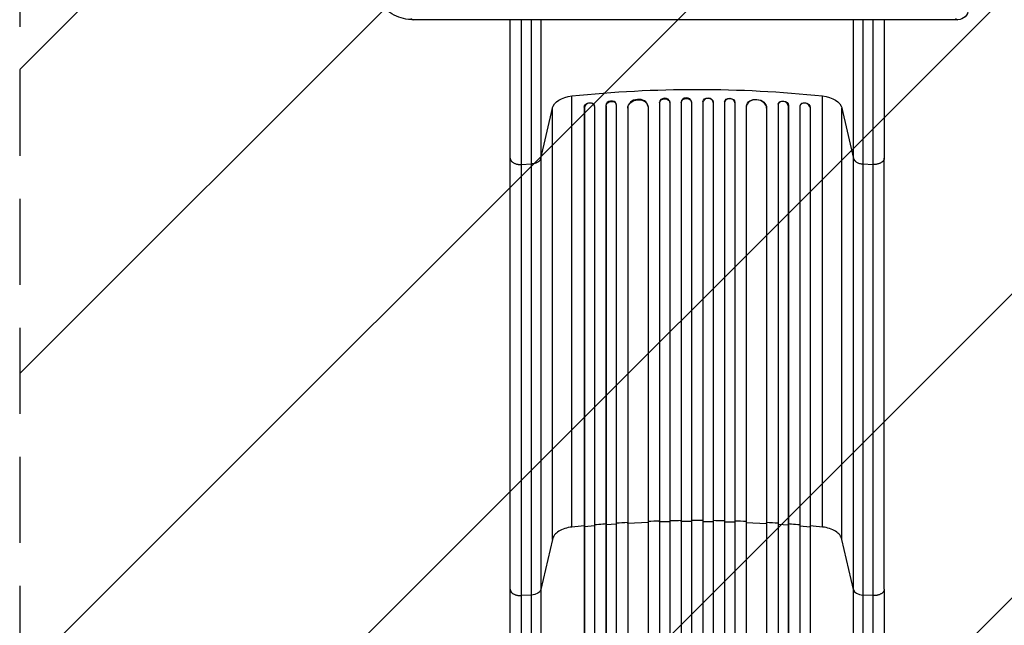
# Model space of a CAD drawing. Units: millimetres. Extents: x -2949 to 2387, y -3351 to 3282.
# Drawn here: x -1383 to 71, y -989 to -95 of the extents above; entities that cross this region are included whole.
import ezdxf

# ---------------------------------------------------------------- set-up
doc = ezdxf.new("R2010")
doc.units = ezdxf.units.MM
doc.header["$LTSCALE"] = 20
doc.linetypes.add('HIDDEN', pattern=[9.525, 6.35, -3.175])
for name, color, linetype in [('2d', 230, 'Continuous'), ('AS-Free_Space', 31, 'HIDDEN'), ('AS-Free_Space_Hatch', 31, 'HIDDEN')]:
    doc.layers.add(name, color=color, linetype=linetype)

msp = doc.modelspace()

# ---------------------------------------------------------------- hatches: boundary and pattern name
at = {"layer": 'AS-Free_Space_Hatch'}
h = msp.add_hatch(dxfattribs=at)
h.set_pattern_fill('ANSI31', color=256, scale=100)
h.set_pattern_definition([(45, (-765.1, 4e-05), (-224.506, 224.506), [])])
h.paths.add_polyline_path([(617.5, -9, 0.414214), (-382.5, 991, 0.414214), (-1382.5, -9), (-1382.5, -1851, 0.414214), (-382.5, -2851, 0.414214), (617.5, -1851)])

# ---------------------------------------------------------------- linework, layer by layer
at = {"layer": '2d'}
for p, q in [((2.4, -94.9), (-801.5, -94.9)), ((-567.5, -844.2), (-567.5, -207.6)), ((-438.1, -217.1), (-438, -217.7)), ((-438.1, -217.1), (-438, -217.7)), ((-438.1, -217.1), (-438.1, -217.1)), ((-438.1, -217.1), (-438.1, -1615.8)), ((-438, -217.7), (-438, -217.7)), ((-438, -217.7), (-438, -1615.8)), ((-423.1, -217), (-423.1, -216.4)), ((-423, -217.2), (-423, -1615.9)), ((-406.1, -216.4), (-406, -217)), ((-406.1, -216.4), (-406.1, -216.4)), ((-406.1, -216.4), (-406, -217)), ((-406.1, -216.4), (-406.1, -1617.8)), ((-406, -217), (-406, -217)), ((-406, -217), (-406, -1617.9)), ((-391, -216.8), (-391.1, -216.2)), ((-391, -216.8), (-391, -1618)), ((-374, -216.2), (-374, -216.8)), ((-374, -216.8), (-374, -1618)), ((-359, -216.4), (-359, -217)), ((-359, -216.4), (-359, -1617.8)), ((-359, -216.4), (-359, -217)), ((-359, -216.4), (-359, -216.4)), ((-359, -217), (-359, -1617.9)), ((-359, -217), (-359, -217)), ((-342, -216.4), (-342, -217)), ((-342, -217.2), (-342, -1615.9)), ((-327, -217.1), (-327, -217.1)), ((-327, -217.1), (-327, -1615.8)), ((-327, -217.1), (-327, -217.7)), ((-327, -217.1), (-327, -217.7)), ((-327, -217.7), (-327, -217.7)), ((-327, -217.7), (-327, -1615.8)), ((-197.5, -844.2), (-197.5, -207.6)), ((-613.4, -300), (-596.3, -225.8)), ((-596.3, -862.4), (-596.3, -225.8)), ((-549.2, -224.1), (-549.2, -1592.1)), ((-549.2, -224.1), (-549, -224.8)), ((-549.2, -224.1), (-549.2, -224.1)), ((-549, -224.8), (-549.2, -224.1)), ((-549, -224.8), (-549, -1592.2)), ((-549, -224.8), (-549, -224.8)), ((-534.2, -222.3), (-534.3, -221.7)), ((-534, -223.2), (-534, -1592.3)), ((-517.2, -221.4), (-517, -222)), ((-517.2, -221.4), (-517.2, -1601.7)), ((-517.2, -221.4), (-517, -222)), ((-517.2, -221.4), (-517.2, -221.4)), ((-517, -222), (-517, -1601.7)), ((-517, -222), (-517, -222)), ((-502.1, -220.1), (-502.2, -219.5)), ((-502, -220.8), (-502, -1601.9)), ((-485.1, -225.2), (-485.1, -225.2)), ((-485.1, -225.2), (-485, -225.8)), ((-485.1, -225.2), (-485, -225.8)), ((-485.1, -225.2), (-485.1, -1602.9)), ((-485, -225.8), (-485, -1603)), ((-485, -225.8), (-485, -225.8)), ((-455.1, -223.1), (-455.2, -222.5)), ((-455, -223.9), (-455, -1603.3)), ((-309.9, -222.5), (-310, -223.1)), ((-310, -223.9), (-310, -1603.3)), ((-280, -225.2), (-280.1, -225.8)), ((-280, -225.8), (-280.1, -225.8)), ((-280, -225.2), (-280, -1602.9)), ((-280, -225.2), (-280, -225.2)), ((-280, -225.2), (-280, -225.8)), ((-280, -225.8), (-280, -1603)), ((-262.9, -219.5), (-263, -220.1)), ((-263, -220.8), (-263, -1601.9)), ((-247.9, -221.4), (-248, -222)), ((-247.9, -221.4), (-248, -222)), ((-248, -222), (-248, -1601.7)), ((-248, -222), (-248, -222)), ((-247.9, -221.4), (-247.9, -221.4)), ((-247.9, -221.4), (-247.9, -1601.7)), ((-231, -223.2), (-231, -1592.3)), ((-230.8, -221.7), (-230.9, -222.3)), ((-215.9, -224.1), (-216, -224.8)), ((-215.9, -224.1), (-216, -224.8)), ((-216, -224.8), (-216, -1592.2)), ((-216, -224.8), (-216, -224.8)), ((-215.9, -224.1), (-215.9, -1592.1)), ((-215.9, -224.1), (-215.9, -224.1)), ((-168.8, -225.8), (-151.7, -300)), ((-168.8, -862.4), (-168.8, -225.8)), ((-658.5, -936.1), (-658.5, -299.5)), ((-613.4, -300), (-613.4, -936.6)), ((-151.7, -936.6), (-151.7, -300)), ((-106.5, -936.1), (-106.5, -299.5)), ((-642.2, -308.7), (-626.9, -307.9)), ((-626.9, -944.5), (-626.9, -307.9)), ((-138.2, -307.9), (-122.9, -308.7)), ((-138.2, -307.9), (-138.2, -944.5)), ((-534, -842.2), (-549, -843.6)), ((-517, -840.8), (-517.2, -840.2)), ((-502, -839.8), (-517, -840.8)), ((-485, -838.7), (-485.1, -838.1)), ((-455, -837.2), (-485, -838.7)), ((-438, -836.6), (-438.1, -836)), ((-423, -836.2), (-438, -836.6)), ((-406, -835.9), (-406.1, -835.3)), ((-391, -835.8), (-406, -835.9)), ((-374, -835.8), (-359, -835.9)), ((-359, -835.9), (-359, -835.3)), ((-342, -836.2), (-327, -836.6)), ((-327, -836.6), (-327, -836)), ((-310, -837.2), (-280, -838.7)), ((-280, -838.7), (-280, -838.1)), ((-263, -839.8), (-248, -840.8)), ((-248, -840.8), (-247.9, -840.2)), ((-231, -842.2), (-216, -843.6)), ((-549, -843.6), (-549.2, -842.9)), ((-216, -843.6), (-215.9, -842.9)), ((-596.3, -862.4), (-613.4, -936.6)), ((-151.7, -936.6), (-168.8, -862.4)), ((-626.9, -944.5), (-642.2, -945.3)), ((-122.9, -945.3), (-138.2, -944.5))]:
    msp.add_line(p, q, dxfattribs=at)
at = {"layer": '2d', "extrusion": (0, 0, -1)}
msp.add_arc((-2.4, -79.9), 15, 180, 270, dxfattribs=at)
at = {"layer": '2d'}
for centre, major_axis, ratio, start_param, end_param in [((-801.5, -79.9), (0, 15), 0.529919, 2.656075, 3.141593), ((2.4, -79.9), (0, 15), 0.529919, 2.656075, 3.141593), ((-541.5, -224.1), (7.37, 1.75), 0.779704, -0.151484, 2.958321), ((-509.7, -220.9), (7.42, 1.4), 0.782722, 0, 2.994613), ((-470.1, -224.4), (14.9, 1.9), 0.785504, 0, 3.039936), ((-430.6, -216.9), (7.49, 0.53), 0.787257, 0, 3.085696), ((-398.6, -216.3), (7.5, 0.18), 0.787927, 0, 3.122943), ((-366.5, -217), (-7.5, 0.18), 0.787927, 3.160242, 6.291857), ((-334.5, -217.5), (-7.49, 0.53), 0.787257, 3.197489, 6.321785), ((-295.1, -225), (-14.9, 1.9), 0.785504, 3.24325, 6.351738), ((-255.5, -221.5), (-7.42, 1.4), 0.782722, 3.288573, 6.401866), ((-223.5, -224.1), (-7.37, 1.75), 0.779704, 3.324864, 6.434669), ((-136.9, -935.3), (-15, 0), 0.615661, 0.140491, 1.48353)]:
    msp.add_ellipse(centre, major_axis=major_axis, ratio=ratio, start_param=start_param, end_param=end_param, dxfattribs=at)
at = {"layer": '2d', "extrusion": (0, 0, -1)}
for centre, major_axis, ratio, start_param, end_param in [((-382.5, -875.1), (-1100, 0), 0.615661, 1.401811, 1.739781), ((-561.7, -228.8), (-35, 0), 0.615661, 0.140491, 1.401811), ((-541.7, -223.5), (7.37, 1.75), 0.779704, 3.324864, 6.283185), ((-509.5, -221.5), (7.42, 1.4), 0.782722, 3.288573, 6.401866), ((-470, -225), (14.9, 1.9), 0.785504, 3.24325, 6.351738), ((-430.5, -217.5), (7.49, 0.53), 0.787257, 3.197489, 6.321785), ((-398.5, -217), (7.5, 0.18), 0.787927, 3.160242, 6.291857), ((-366.5, -216.3), (-7.5, 0.18), 0.787927, 0, 3.122943), ((-334.5, -216.9), (-7.49, 0.53), 0.787257, 0, 3.085696), ((-295, -224.4), (-14.9, 1.9), 0.785504, 0, 3.039936), ((-255.4, -220.9), (-7.42, 1.4), 0.782722, 0, 2.994613), ((-223.4, -223.5), (-7.37, 1.75), 0.779704, 0, 2.958321), ((-203.4, -228.8), (-35, 0), 0.615661, 1.739781, 3.001102), ((-628.2, -935.3), (15, 0), 0.615661, 0.140491, 1.48353)]:
    msp.add_ellipse(centre, major_axis=major_axis, ratio=ratio, start_param=start_param, end_param=end_param, dxfattribs=at)
at = {"layer": '2d'}
for points, knots in [([(-801.5, -94.9), (-806.4, -94.9), (-811.3, -94.3), (-820.8, -92), (-825.4, -90.3), (-834.2, -85.9), (-838.4, -83.2), (-846.1, -76.9), (-849.7, -73.4), (-856, -65.6), (-858.8, -61.3), (-861.3, -56.8)], [0, 0, 0, 0, 0.201092, 0.201092, 0.402184, 0.402184, 0.603276, 0.603276, 0.804368, 0.804368, 1.00546, 1.00546, 1.00546, 1.00546]), ([(-658.5, -299.5), (-658.5, -284.3), (-658.5, -268.3), (-658.5, -235), (-658.5, -217.7), (-658.5, -182.1), (-658.5, -163.7), (-658.5, -128.6), (-658.5, -111.8), (-658.5, -94.9)], [0, 0, 0, 0, 5.774059, 5.774059, 11.536879, 11.536879, 17.299924, 17.299924, 22.401498, 22.401498, 22.401498, 22.401498]), ([(-626.9, -307.9), (-626.9, -298.5), (-626.9, -288.9), (-626.9, -276.4), (-626.9, -273.9), (-626.9, -268.9), (-626.9, -266.4), (-626.9, -258.7), (-626.9, -253.6), (-626.9, -238), (-626.9, -227.4), (-626.9, -205.8), (-626.9, -194.8), (-626.9, -172.3), (-626.9, -161), (-626.9, -138.1), (-626.9, -126.5), (-626.9, -109), (-626.9, -103.2), (-626.9, -96.5), (-626.9, -95.7), (-626.9, -94.9)], [0, 0, 0, 0, 0.0356122, 0.0356122, 0.0445152, 0.0445152, 0.0534183, 0.0534183, 0.0712243, 0.0712243, 0.1068365, 0.1068365, 0.1424487, 0.1424487, 0.1780609, 0.1780609, 0.213673, 0.213673, 0.2314791, 0.2314791, 0.233884, 0.233884, 0.233884, 0.233884]), ([(-613.4, -94.9), (-613.4, -95.2), (-613.4, -95.4), (-613.4, -101.4), (-613.4, -107.1), (-613.4, -124), (-613.4, -135.2), (-613.4, -157.5), (-613.4, -168.5), (-613.4, -190.3), (-613.4, -200.9), (-613.4, -221.9), (-613.4, -232.2), (-613.4, -247.3), (-613.4, -252.3), (-613.4, -259.7), (-613.4, -262.2), (-613.4, -267), (-613.4, -269.5), (-613.4, -281.5), (-613.4, -290.9), (-613.4, -300)], [0.0510242, 0.0510242, 0.0510242, 0.0510242, 0.0518187, 0.0518187, 0.0690916, 0.0690916, 0.1036373, 0.1036373, 0.1381831, 0.1381831, 0.1727289, 0.1727289, 0.2072747, 0.2072747, 0.2245476, 0.2245476, 0.233184, 0.233184, 0.2418205, 0.2418205, 0.2763662, 0.2763662, 0.2763662, 0.2763662]), ([(-151.7, -300), (-151.7, -290.9), (-151.7, -281.5), (-151.7, -269.5), (-151.7, -267), (-151.7, -262.2), (-151.7, -259.7), (-151.7, -252.3), (-151.7, -247.3), (-151.7, -232.2), (-151.7, -221.9), (-151.7, -200.9), (-151.7, -190.3), (-151.7, -168.5), (-151.7, -157.5), (-151.7, -135.2), (-151.7, -124), (-151.7, -107.1), (-151.7, -101.4), (-151.7, -95.4), (-151.7, -95.2), (-151.7, -94.9)], [0, 0, 0, 0, 0.0345453, 0.0345453, 0.0431816, 0.0431816, 0.0518179, 0.0518179, 0.0690905, 0.0690905, 0.1036358, 0.1036358, 0.138181, 0.138181, 0.1727263, 0.1727263, 0.2072715, 0.2072715, 0.2245441, 0.2245441, 0.2253385, 0.2253385, 0.2253385, 0.2253385]), ([(-138.2, -94.9), (-138.2, -95.7), (-138.2, -96.5), (-138.2, -103.2), (-138.2, -109), (-138.2, -126.5), (-138.2, -138.1), (-138.2, -161), (-138.2, -172.3), (-138.2, -194.8), (-138.2, -205.8), (-138.2, -227.4), (-138.2, -238), (-138.2, -253.6), (-138.2, -258.7), (-138.2, -266.4), (-138.2, -268.9), (-138.2, -273.9), (-138.2, -276.4), (-138.2, -288.9), (-138.2, -298.5), (-138.2, -307.9)], [0.0510142, 0.0510142, 0.0510142, 0.0510142, 0.0534191, 0.0534191, 0.0712254, 0.0712254, 0.1068381, 0.1068381, 0.1424509, 0.1424509, 0.1780636, 0.1780636, 0.2136763, 0.2136763, 0.2314826, 0.2314826, 0.2403858, 0.2403858, 0.249289, 0.249289, 0.2849017, 0.2849017, 0.2849017, 0.2849017]), ([(-106.5, -94.9), (-106.5, -97.1), (-106.5, -99.4), (-106.5, -120.6), (-106.5, -139.5), (-106.5, -176.4), (-106.5, -194.6), (-106.5, -229.7), (-106.5, -246.8), (-106.5, -275.7), (-106.5, -287.8), (-106.5, -299.5)], [5.099412, 5.099412, 5.099412, 5.099412, 5.774059, 5.774059, 11.536879, 11.536879, 17.299924, 17.299924, 23.063741, 23.063741, 27.503114, 27.503114, 27.503114, 27.503114]), ([(-613.4, -300), (-613.6, -301), (-614.1, -302), (-615.6, -303.8), (-616.7, -304.7), (-619.1, -306.1), (-620.5, -306.7), (-623.6, -307.5), (-625.2, -307.8), (-626.9, -307.9)], [0, 0, 0, 0, 0.25, 0.25, 0.5, 0.5, 0.75, 0.75, 1, 1, 1, 1]), ([(-151.7, -300), (-151.5, -301), (-151, -302), (-149.4, -303.8), (-148.4, -304.7), (-146, -306.1), (-144.6, -306.7), (-141.5, -307.5), (-139.9, -307.8), (-138.2, -307.9)], [0, 0, 0, 0, 0.25, 0.25, 0.5, 0.5, 0.75, 0.75, 1, 1, 1, 1]), ([(-517.2, -839.6), (-518.6, -839.7), (-524.3, -840.1), (-529.9, -840.6), (-534, -841)], [0.86300699, 0.86300699, 0.86300699, 0.86300699, 0.875, 0.90881296, 0.90881296, 0.90881296, 0.90881296]), ([(-374, -834.5), (-376.9, -834.5), (-379.7, -834.5), (-385.4, -834.5), (-388.2, -834.5), (-391, -834.5)], [0.47713598, 0.47713598, 0.47713598, 0.47713598, 0.5, 0.5, 0.52286402, 0.52286402, 0.52286402, 0.52286402]), ([(-231, -841), (-235.2, -840.6), (-240.8, -840.1), (-246.5, -839.7), (-247.9, -839.6)], [0.09118704, 0.09118704, 0.09118704, 0.09118704, 0.125, 0.13699301, 0.13699301, 0.13699301, 0.13699301]), ([(-658.5, -1462.8), (-658.5, -1433.5), (-658.5, -1404.3), (-658.5, -1346.2), (-658.5, -1317.3), (-658.5, -1260.5), (-658.5, -1232.5), (-658.5, -1177.6), (-658.5, -1150.7), (-658.5, -1098.1), (-658.5, -1072.3), (-658.5, -1022.1), (-658.5, -997.6), (-658.5, -961.1), (-658.5, -948.5), (-658.5, -936.1)], [0, 0, 0, 0, 8.789912, 8.789912, 17.608286, 17.608286, 26.340286, 26.340286, 35.022826, 35.022826, 43.694905, 43.694905, 52.396654, 52.396654, 57.107422, 57.107422, 57.107422, 57.107422]), ([(-626.9, -1463.5), (-626.9, -1451.8), (-626.9, -1440.1), (-626.9, -1416.7), (-626.9, -1405), (-626.9, -1370.1), (-626.9, -1347), (-626.9, -1312.6), (-626.9, -1301.2), (-626.9, -1284.1), (-626.9, -1278.4), (-626.9, -1267), (-626.9, -1261.4), (-626.9, -1233.2), (-626.9, -1210.9), (-626.9, -1166.9), (-626.9, -1145.2), (-626.9, -1102.8), (-626.9, -1081.9), (-626.9, -1056.4), (-626.9, -1051.3), (-626.9, -1041.1), (-626.9, -1036.1), (-626.9, -1021.1), (-626.9, -1011.2), (-626.9, -982), (-626.9, -963), (-626.9, -944.5)], [0, 0, 0, 0, 0.0352409, 0.0352409, 0.0704819, 0.0704819, 0.1409638, 0.1409638, 0.1762047, 0.1762047, 0.1938252, 0.1938252, 0.2114457, 0.2114457, 0.2819276, 0.2819276, 0.3524095, 0.3524095, 0.4228913, 0.4228913, 0.4405118, 0.4405118, 0.4581323, 0.4581323, 0.4933732, 0.4933732, 0.5638551, 0.5638551, 0.5638551, 0.5638551]), ([(-613.4, -936.6), (-613.4, -955.3), (-613.4, -974.6), (-613.4, -1004.3), (-613.4, -1014.3), (-613.4, -1029.5), (-613.4, -1034.6), (-613.4, -1044.9), (-613.4, -1050), (-613.4, -1076), (-613.4, -1097.1), (-613.4, -1140.1), (-613.4, -1162.1), (-613.4, -1206.7), (-613.4, -1229.3), (-613.4, -1257.9), (-613.4, -1263.6), (-613.4, -1275.1), (-613.4, -1280.9), (-613.4, -1298.2), (-613.4, -1309.8), (-613.4, -1344.7), (-613.4, -1368.1), (-613.4, -1403.5), (-613.4, -1415.3), (-613.4, -1439.1), (-613.4, -1450.9), (-613.4, -1462.8)], [0, 0, 0, 0, 0.0713154, 0.0713154, 0.106973, 0.106973, 0.1248019, 0.1248019, 0.1426307, 0.1426307, 0.2139461, 0.2139461, 0.2852614, 0.2852614, 0.3565768, 0.3565768, 0.3744056, 0.3744056, 0.3922345, 0.3922345, 0.4278921, 0.4278921, 0.4992075, 0.4992075, 0.5348652, 0.5348652, 0.5705229, 0.5705229, 0.5705229, 0.5705229]), ([(-151.7, -1462.8), (-151.7, -1450.9), (-151.7, -1439.1), (-151.7, -1415.3), (-151.7, -1403.5), (-151.7, -1368.1), (-151.7, -1344.7), (-151.7, -1309.8), (-151.7, -1298.2), (-151.7, -1280.9), (-151.7, -1275.1), (-151.7, -1263.6), (-151.7, -1257.9), (-151.7, -1229.3), (-151.7, -1206.7), (-151.7, -1162.1), (-151.7, -1140.1), (-151.7, -1097.1), (-151.7, -1076), (-151.7, -1050), (-151.7, -1044.9), (-151.7, -1034.6), (-151.7, -1029.5), (-151.7, -1014.3), (-151.7, -1004.3), (-151.7, -974.6), (-151.7, -955.3), (-151.7, -936.6)], [0, 0, 0, 0, 0.035732, 0.035732, 0.071464, 0.071464, 0.142928, 0.142928, 0.17866, 0.17866, 0.196526, 0.196526, 0.214392, 0.214392, 0.285856, 0.285856, 0.35732, 0.35732, 0.428784, 0.428784, 0.44665, 0.44665, 0.4645159, 0.4645159, 0.5002479, 0.5002479, 0.5717119, 0.5717119, 0.5717119, 0.5717119]), ([(-138.2, -944.5), (-138.2, -963), (-138.2, -982), (-138.2, -1011.2), (-138.2, -1021.1), (-138.2, -1036.1), (-138.2, -1041.1), (-138.2, -1051.3), (-138.2, -1056.4), (-138.2, -1081.9), (-138.2, -1102.8), (-138.2, -1145.2), (-138.2, -1166.9), (-138.2, -1210.9), (-138.2, -1233.2), (-138.2, -1261.4), (-138.2, -1267), (-138.2, -1278.4), (-138.2, -1284.1), (-138.2, -1301.2), (-138.2, -1312.6), (-138.2, -1347), (-138.2, -1370.1), (-138.2, -1405), (-138.2, -1416.7), (-138.2, -1440.1), (-138.2, -1451.8), (-138.2, -1463.5)], [0, 0, 0, 0, 0.0703354, 0.0703354, 0.1055031, 0.1055031, 0.1230869, 0.1230869, 0.1406707, 0.1406707, 0.2110061, 0.2110061, 0.2813415, 0.2813415, 0.3516768, 0.3516768, 0.3692607, 0.3692607, 0.3868445, 0.3868445, 0.4220122, 0.4220122, 0.4923476, 0.4923476, 0.5275153, 0.5275153, 0.5626829, 0.5626829, 0.5626829, 0.5626829]), ([(-106.5, -936.1), (-106.5, -959.2), (-106.5, -983.1), (-106.5, -1032.5), (-106.5, -1058), (-106.5, -1110), (-106.5, -1136.5), (-106.5, -1190.4), (-106.5, -1217.8), (-106.5, -1273.3), (-106.5, -1301.4), (-106.5, -1358.2), (-106.5, -1387), (-106.5, -1431.5), (-106.5, -1447.1), (-106.5, -1462.8)], [0, 0, 0, 0, 8.789577, 8.789577, 17.607897, 17.607897, 26.340127, 26.340127, 35.022919, 35.022919, 43.694878, 43.694878, 52.39637, 52.39637, 57.107422, 57.107422, 57.107422, 57.107422])]:
    msp.add_open_spline(points, degree=3, knots=knots, dxfattribs=at)
for points in [[(-642.2, -94.9), (-642.2, -172.6), (-642.2, -246.6), (-642.2, -308.7)], [(-122.9, -308.7), (-122.9, -246.6), (-122.9, -172.6), (-122.9, -94.9)], [(-642.2, -308.7), (-642.2, -520.9), (-642.2, -733.1), (-642.2, -945.3)], [(-122.9, -945.3), (-122.9, -733.1), (-122.9, -520.9), (-122.9, -308.7)], [(-549.2, -842.3), (-555.3, -842.9), (-561.4, -843.5), (-567.5, -844.2)], [(-485.1, -837.5), (-490.8, -837.8), (-496.4, -838.1), (-502, -838.5)], [(-438.1, -835.4), (-443.7, -835.5), (-449.4, -835.7), (-455, -836)], [(-406.1, -834.7), (-411.7, -834.7), (-417.4, -834.8), (-423, -835)], [(-342, -835), (-347.7, -834.8), (-353.4, -834.7), (-359, -834.7)], [(-310, -836), (-315.7, -835.7), (-321.3, -835.5), (-327, -835.4)], [(-263, -838.5), (-268.7, -838.1), (-274.3, -837.8), (-280, -837.5)], [(-197.5, -844.2), (-203.7, -843.5), (-209.8, -842.9), (-215.9, -842.3)], [(-567.5, -844.2), (-571.2, -844.5), (-578.2, -846), (-587.2, -850.1), (-593.6, -855.7), (-595.8, -860.1), (-596.3, -862.4)], [(-168.8, -862.4), (-169.3, -860.1), (-171.5, -855.7), (-177.9, -850.1), (-186.9, -846), (-193.9, -844.5), (-197.5, -844.2)], [(-642.2, -945.3), (-642.2, -1095.3), (-642.2, -1273.5), (-642.2, -1463.6)], [(-122.9, -1463.6), (-122.9, -1273.5), (-122.9, -1095.3), (-122.9, -945.3)]]:
    msp.add_open_spline(points, degree=3, dxfattribs=at)
for points, weights in [([(-658.5, -299.5), (-658.5, -309.6), (-642.2, -308.7)], [0.940025923713, 0.65501804026, 1]), ([(-106.5, -299.5), (-106.5, -309.6), (-122.9, -308.7)], [0.940025923713, 0.65501804026, 1]), ([(-658.5, -936.1), (-658.5, -946.2), (-642.2, -945.3)], [0.940025923733, 0.655018040248, 1]), ([(-106.5, -936.1), (-106.5, -946.2), (-122.9, -945.3)], [0.940025956394, 0.65501802048, 1])]:
    msp.add_rational_spline(points, weights, degree=2, dxfattribs=at)
at = {"layer": 'AS-Free_Space', "flags": 128}
msp.add_lwpolyline([(617.5, -1851), (617.5, -9, 0.414214), (-382.5, 991, 0.414214), (-1382.5, -9), (-1382.5, -1851, 0.414214), (-382.5, -2851, 0.414214)], format="xyb", close=True, dxfattribs=at)

doc.saveas('drawing.dxf')
